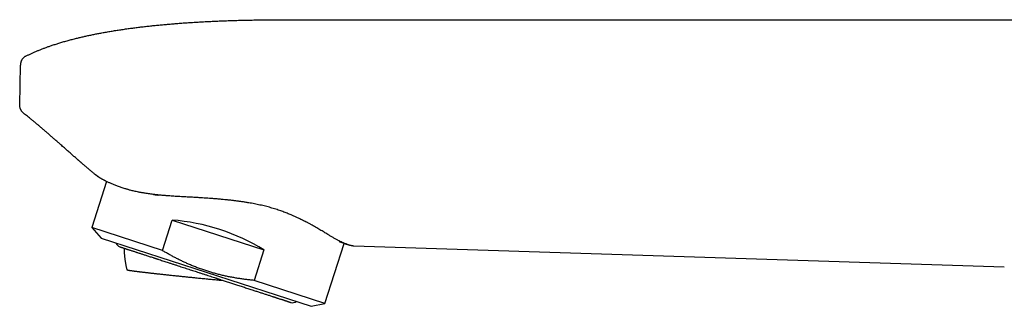
# Model space of a CAD drawing. Units: millimetres. Extents: x 8 to 616, y 12 to 442.
# Drawn here: x 29 to 125, y 414 to 442 of the extents above; entities that cross this region are included whole.
import ezdxf

# ---------------------------------------------------------------- set-up
doc = ezdxf.new("R2010")
doc.units = ezdxf.units.MM

msp = doc.modelspace()

# ---------------------------------------------------------------- linework, layer by layer
at = {"color": 7, "linetype": 'Continuous', "lineweight": 30}
for p, q in [((55.265, 442.083), (165.265, 442.083)), ((30.017, 438.554), (30.018, 438.554)), ((29.395, 433.784), (29.463, 437.676)), ((29.463, 437.676), (29.463, 437.676)), ((29.463, 437.676), (29.463, 437.676)), ((29.753, 433.001), (29.782, 432.976)), ((29.778, 432.98), (29.753, 433.001)), ((37.859, 426.342), (36.403, 421.86)), ((36.403, 421.86), (37.318, 420.843)), ((43.293, 419.621), (36.403, 421.86)), ((43.293, 419.621), (44.256, 422.584)), ((44.256, 422.584), (53.177, 419.686)), ((37.318, 420.843), (57.766, 414.199)), ((59.104, 414.483), (61.002, 420.323)), ((125.265, 418.013), (61.935, 420.055)), ((53.177, 419.686), (52.214, 416.722)), ((59.104, 414.483), (52.214, 416.722)), ((57.766, 414.199), (59.104, 414.483))]:
    msp.add_line(p, q, dxfattribs=at)
for centre, start, end in [((39.329, 420.558), 197.68533, 252), ((55.972, 415.15), 252, 306.31467)]:
    msp.add_arc(centre, 0.6, start, end, dxfattribs=at)
msp.add_ellipse((46.758, 415.109), major_axis=(11.351, -3.688), ratio=0.57735, start_param=1.16697, end_param=1.974622, dxfattribs=at)
for points, knots in [([(30.017, 438.554), (30.104, 438.597), (30.278, 438.682), (30.544, 438.805), (30.816, 438.927), (31.095, 439.045), (31.378, 439.161), (31.667, 439.273), (31.959, 439.383), (32.258, 439.49), (32.583, 439.602), (32.936, 439.717), (33.316, 439.835), (33.706, 439.951), (34.104, 440.062), (34.511, 440.171), (34.907, 440.272), (35.291, 440.364), (35.661, 440.45), (36.038, 440.534), (36.422, 440.615), (36.812, 440.694), (37.209, 440.77), (37.626, 440.847), (38.065, 440.924), (38.524, 441.001), (38.992, 441.075), (39.468, 441.146), (39.936, 441.213), (40.397, 441.275), (40.85, 441.333), (41.309, 441.389), (41.775, 441.443), (42.245, 441.494), (42.718, 441.543), (43.195, 441.589), (43.679, 441.633), (44.172, 441.676), (44.676, 441.716), (45.189, 441.755), (45.709, 441.792), (46.236, 441.826), (46.77, 441.858), (47.31, 441.888), (47.857, 441.916), (48.411, 441.942), (48.972, 441.966), (49.539, 441.987), (50.114, 442.006), (50.694, 442.023), (51.282, 442.038), (51.897, 442.052), (52.539, 442.063), (53.209, 442.072), (53.887, 442.078), (54.573, 442.082), (55.033, 442.083), (55.265, 442.083)], [0, 0, 0, 0, 0.011237, 0.022659, 0.034268, 0.04607, 0.058066, 0.070041, 0.082211, 0.094578, 0.107145, 0.122371, 0.137888, 0.1537, 0.169812, 0.186227, 0.202948, 0.217527, 0.232335, 0.247375, 0.262647, 0.278155, 0.293898, 0.30988, 0.327737, 0.345885, 0.364327, 0.383064, 0.402099, 0.419623, 0.437394, 0.455413, 0.473679, 0.492195, 0.510623, 0.529294, 0.548206, 0.567362, 0.587161, 0.607214, 0.627522, 0.648087, 0.668908, 0.689987, 0.711323, 0.732917, 0.754771, 0.776884, 0.799258, 0.821891, 0.844786, 0.867943, 0.893718, 0.91981, 0.946221, 0.972951, 1, 1, 1, 1]), ([(30.023, 438.557), (29.997, 438.543), (29.944, 438.516), (29.87, 438.466), (29.799, 438.408), (29.732, 438.344), (29.672, 438.273), (29.618, 438.196), (29.571, 438.115), (29.533, 438.03), (29.502, 437.942), (29.481, 437.854), (29.467, 437.765), (29.464, 437.706), (29.463, 437.676)], [0, 0, 0, 0, 0.08009, 0.161865, 0.245047, 0.329326, 0.414358, 0.499776, 0.585206, 0.670276, 0.754622, 0.837899, 0.919788, 1, 1, 1, 1]), ([(29.539, 433.251), (29.535, 433.256), (29.518, 433.284), (29.491, 433.337), (29.46, 433.409), (29.435, 433.483), (29.416, 433.558), (29.403, 433.634), (29.395, 433.709), (29.395, 433.759), (29.395, 433.784)], [0, 0, 0, 0, 0.035634, 0.17548, 0.315325, 0.454742, 0.593311, 0.730628, 0.866309, 1, 1, 1, 1]), ([(29.539, 433.251), (29.549, 433.234), (29.574, 433.194), (29.617, 433.137), (29.668, 433.078), (29.723, 433.024), (29.763, 432.992), (29.782, 432.976)], [0, 0, 0, 0, 0.161827, 0.374205, 0.585152, 0.793969, 1, 1, 1, 1]), ([(36.99, 426.826), (36.924, 426.879), (36.79, 426.988), (36.586, 427.155), (36.378, 427.327), (36.166, 427.505), (35.941, 427.694), (35.704, 427.896), (35.52, 428.054), (35.399, 428.158), (35.342, 428.208), (35.287, 428.255), (35.236, 428.299), (35.188, 428.341), (35.139, 428.383), (35.062, 428.45), (34.955, 428.543), (34.816, 428.664), (34.673, 428.79), (34.525, 428.92), (34.372, 429.055), (34.217, 429.191), (34.061, 429.329), (33.904, 429.468), (33.742, 429.612), (33.575, 429.759), (33.371, 429.939), (33.134, 430.149), (32.865, 430.386), (32.604, 430.616), (32.348, 430.839), (32.1, 431.054), (31.86, 431.261), (31.628, 431.461), (31.401, 431.654), (31.179, 431.841), (30.962, 432.023), (30.749, 432.199), (30.542, 432.368), (30.342, 432.531), (30.149, 432.687), (29.961, 432.836), (29.838, 432.932), (29.778, 432.98)], [0, 0, 0, 0, 0.02697, 0.054691, 0.083164, 0.112388, 0.142364, 0.176206, 0.210956, 0.218882, 0.226853, 0.234871, 0.241635, 0.248308, 0.25508, 0.261951, 0.28065, 0.300046, 0.320141, 0.340934, 0.362424, 0.384613, 0.406173, 0.428354, 0.451155, 0.474576, 0.498616, 0.537284, 0.574991, 0.611736, 0.647516, 0.68233, 0.715579, 0.747893, 0.779272, 0.809716, 0.839816, 0.868943, 0.897097, 0.924278, 0.950489, 0.975729, 1, 1, 1, 1]), ([(54.816, 423.484), (54.736, 423.512), (54.576, 423.567), (54.332, 423.646), (54.084, 423.722), (53.833, 423.795), (53.578, 423.864), (53.32, 423.931), (53.057, 423.994), (52.791, 424.055), (52.523, 424.112), (52.252, 424.166), (51.978, 424.218), (51.738, 424.26), (51.531, 424.294), (51.359, 424.322), (51.186, 424.349), (50.962, 424.382), (50.687, 424.421), (50.362, 424.463), (50.034, 424.502), (49.706, 424.539), (49.377, 424.573), (49.045, 424.604), (48.71, 424.634), (48.374, 424.661), (48.038, 424.687), (47.702, 424.71), (47.366, 424.733), (47.028, 424.754), (46.686, 424.774), (46.37, 424.792), (46.084, 424.808), (45.827, 424.822), (45.572, 424.836), (45.291, 424.851), (45.041, 424.866), (44.82, 424.879), (44.625, 424.891), (44.403, 424.905), (44.153, 424.922), (43.906, 424.94), (43.687, 424.956), (43.496, 424.972), (43.333, 424.986), (43.171, 425.001), (43.011, 425.016), (42.853, 425.032), (42.698, 425.049), (42.544, 425.066), (42.366, 425.087), (42.165, 425.113), (41.942, 425.143), (41.723, 425.176), (41.532, 425.207), (41.367, 425.235), (41.229, 425.26), (41.092, 425.285), (40.932, 425.317), (40.75, 425.355), (40.549, 425.4), (40.353, 425.447), (40.182, 425.49), (40.035, 425.529), (39.91, 425.564), (39.787, 425.599), (39.641, 425.643), (39.473, 425.695), (39.286, 425.757), (39.107, 425.819), (38.933, 425.882), (38.767, 425.945), (38.607, 426.009), (38.453, 426.072), (38.306, 426.135), (38.166, 426.197), (38.034, 426.258), (37.909, 426.317), (37.811, 426.365), (37.736, 426.402), (37.681, 426.43), (37.627, 426.458), (37.568, 426.489), (37.503, 426.523), (37.435, 426.56), (37.372, 426.596), (37.32, 426.625), (37.278, 426.649), (37.244, 426.669), (37.212, 426.688), (37.177, 426.709), (37.141, 426.731), (37.104, 426.753), (37.073, 426.773), (37.049, 426.788), (37.032, 426.799), (37.019, 426.807), (37.008, 426.814), (36.999, 426.82), (36.991, 426.825), (36.99, 426.826), (36.99, 426.826)], [0, 0, 0, 0, 0.0106713, 0.0213444, 0.0320154, 0.0427537, 0.0534939, 0.0642324, 0.0751264, 0.0860222, 0.0969163, 0.1078731, 0.1188316, 0.1297885, 0.1366157, 0.1434429, 0.1502761, 0.1571094, 0.1698742, 0.1826414, 0.1954063, 0.2082528, 0.2211016, 0.2339482, 0.2471103, 0.2602745, 0.2734367, 0.2866765, 0.2999185, 0.3131585, 0.3269779, 0.3408069, 0.3512136, 0.3616203, 0.372043, 0.3824658, 0.3963045, 0.4032289, 0.4101532, 0.4208159, 0.4314786, 0.4421603, 0.4528419, 0.4600973, 0.4673527, 0.4746145, 0.4818762, 0.4890095, 0.4961428, 0.5032824, 0.510422, 0.5211794, 0.5319368, 0.5427171, 0.5534974, 0.560645, 0.5677925, 0.5749472, 0.5821019, 0.5932334, 0.6043648, 0.6155243, 0.6266837, 0.6343156, 0.6419474, 0.6495876, 0.6572277, 0.6698956, 0.6825657, 0.6952337, 0.7079795, 0.7207276, 0.7334734, 0.7465285, 0.7595859, 0.772641, 0.7857775, 0.7989162, 0.8120527, 0.8188769, 0.8257011, 0.8325304, 0.8393597, 0.8496411, 0.8599225, 0.8702212, 0.8805198, 0.8873543, 0.8941887, 0.9010284, 0.907868, 0.9184231, 0.9289783, 0.9395532, 0.9501281, 0.95732, 0.9645119, 0.97171, 0.9789081, 0.9894514, 1, 1, 1, 1]), ([(42.426, 425.08), (42.442, 425.078), (42.477, 425.074), (42.533, 425.067), (42.588, 425.06), (42.638, 425.054), (42.682, 425.049), (42.728, 425.043), (42.766, 425.038), (42.796, 425.034), (42.815, 425.031), (42.83, 425.029), (42.843, 425.028), (42.853, 425.026), (42.867, 425.025), (42.88, 425.023), (42.889, 425.022), (42.892, 425.021)], [0, 0, 0, 0, 0.104126, 0.231998, 0.367989, 0.457428, 0.550065, 0.645899, 0.744824, 0.792373, 0.832322, 0.864672, 0.889424, 0.910574, 0.935598, 0.980719, 1, 1, 1, 1]), ([(61.935, 420.055), (61.935, 420.055), (61.934, 420.055), (61.928, 420.056), (61.917, 420.056), (61.9, 420.058), (61.876, 420.061), (61.848, 420.065), (61.815, 420.07), (61.779, 420.076), (61.74, 420.084), (61.695, 420.093), (61.644, 420.106), (61.585, 420.121), (61.521, 420.139), (61.455, 420.159), (61.387, 420.181), (61.316, 420.205), (61.244, 420.231), (61.169, 420.26), (61.092, 420.29), (61.008, 420.325), (60.917, 420.365), (60.818, 420.409), (60.715, 420.457), (60.612, 420.507), (60.51, 420.558), (60.41, 420.61), (60.301, 420.667), (60.183, 420.732), (60.055, 420.803), (59.924, 420.877), (59.793, 420.954), (59.662, 421.03), (59.533, 421.108), (59.384, 421.196), (59.216, 421.298), (59.027, 421.412), (58.831, 421.529), (58.63, 421.648), (58.423, 421.77), (58.208, 421.894), (57.986, 422.02), (57.758, 422.147), (57.524, 422.274), (57.309, 422.387), (57.116, 422.487), (56.945, 422.573), (56.755, 422.667), (56.545, 422.768), (56.313, 422.876), (56.077, 422.983), (55.851, 423.08), (55.638, 423.17), (55.437, 423.251), (55.233, 423.331), (55.026, 423.409), (54.886, 423.459), (54.816, 423.484)], [0, 0, 0, 0, 0.014753, 0.030305, 0.045857, 0.063442, 0.081031, 0.098621, 0.116206, 0.13178, 0.147356, 0.16293, 0.180976, 0.199026, 0.217075, 0.235121, 0.251512, 0.267904, 0.284295, 0.299847, 0.3154, 0.330952, 0.348543, 0.366139, 0.383735, 0.401327, 0.416905, 0.432484, 0.448061, 0.466183, 0.48431, 0.502436, 0.520557, 0.537062, 0.553569, 0.570074, 0.592299, 0.614534, 0.636773, 0.659009, 0.681233, 0.703769, 0.726316, 0.748867, 0.771414, 0.793949, 0.80941, 0.824871, 0.840331, 0.860177, 0.88003, 0.899881, 0.919727, 0.935778, 0.951836, 0.967895, 0.98395, 1, 1, 1, 1]), ([(39.143, 419.987), (39.143, 419.987), (39.144, 419.987), (39.151, 419.985), (39.167, 419.979), (39.187, 419.973), (39.205, 419.967), (39.218, 419.963), (39.233, 419.958), (39.249, 419.953), (39.266, 419.947), (39.291, 419.939), (39.325, 419.928), (39.372, 419.913), (39.423, 419.896), (39.48, 419.878), (39.542, 419.857), (39.609, 419.836), (39.681, 419.812), (39.762, 419.786), (39.854, 419.756), (39.956, 419.723), (40.065, 419.688), (40.18, 419.65), (40.302, 419.61), (40.43, 419.569), (40.559, 419.527), (40.688, 419.485), (40.814, 419.444), (40.945, 419.401), (41.081, 419.357), (41.221, 419.312), (41.365, 419.265), (41.513, 419.217), (41.67, 419.166), (41.836, 419.112), (42.012, 419.055), (42.192, 418.997), (42.347, 418.946), (42.474, 418.905), (42.573, 418.873), (42.674, 418.84), (42.775, 418.807), (42.878, 418.774), (43.018, 418.728), (43.196, 418.67), (43.416, 418.599), (43.638, 418.527), (43.837, 418.462), (44.009, 418.406), (44.154, 418.359), (44.3, 418.311), (44.445, 418.264), (44.625, 418.206), (44.84, 418.136), (45.096, 418.053), (45.354, 417.969), (45.614, 417.885), (45.867, 417.802), (46.112, 417.723), (46.348, 417.646), (46.585, 417.569), (46.793, 417.501), (46.972, 417.443), (47.122, 417.395), (47.273, 417.346), (47.427, 417.296), (47.619, 417.233), (47.849, 417.158), (48.113, 417.072), (48.324, 417.004), (48.48, 416.953), (48.583, 416.92), (48.687, 416.886), (48.79, 416.853), (48.893, 416.819), (49.03, 416.775), (49.202, 416.719), (49.407, 416.652), (49.611, 416.586), (49.813, 416.52), (50.013, 416.455), (50.212, 416.39), (50.41, 416.326), (50.617, 416.259), (50.832, 416.189), (51.055, 416.117), (51.275, 416.045), (51.491, 415.975), (51.704, 415.906), (51.913, 415.838), (52.11, 415.774), (52.295, 415.714), (52.469, 415.657), (52.638, 415.602), (52.805, 415.548), (52.967, 415.495), (53.126, 415.444), (53.282, 415.393), (53.439, 415.342), (53.596, 415.291), (53.753, 415.24), (53.904, 415.191), (54.027, 415.151), (54.125, 415.119), (54.198, 415.096), (54.269, 415.072), (54.34, 415.049), (54.409, 415.027), (54.499, 414.997), (54.61, 414.962), (54.737, 414.92), (54.856, 414.882), (54.955, 414.849), (55.036, 414.823), (55.1, 414.802), (55.162, 414.782), (55.22, 414.763), (55.288, 414.741), (55.364, 414.717), (55.444, 414.691), (55.516, 414.667), (55.58, 414.646), (55.616, 414.635), (55.634, 414.629)], [0, 0, 0, 0, 0.004852, 0.015652, 0.02644, 0.037226, 0.041466, 0.045708, 0.049953, 0.054201, 0.058454, 0.062711, 0.071289, 0.079852, 0.088406, 0.096955, 0.105505, 0.114062, 0.122631, 0.131218, 0.14123, 0.151222, 0.161202, 0.171179, 0.181163, 0.191162, 0.201183, 0.209945, 0.218691, 0.227426, 0.236156, 0.244888, 0.253627, 0.262379, 0.271149, 0.280756, 0.290344, 0.299921, 0.309496, 0.314513, 0.319532, 0.324555, 0.329583, 0.334616, 0.339657, 0.349982, 0.360288, 0.370584, 0.380881, 0.387358, 0.393841, 0.400333, 0.406753, 0.412874, 0.423789, 0.434693, 0.445598, 0.456515, 0.467456, 0.477193, 0.486915, 0.49663, 0.506344, 0.512455, 0.518571, 0.524694, 0.530905, 0.537396, 0.548196, 0.558984, 0.569771, 0.574011, 0.578253, 0.582497, 0.586746, 0.590998, 0.595256, 0.603834, 0.612397, 0.62095, 0.629499, 0.638049, 0.646606, 0.655176, 0.663763, 0.673774, 0.683766, 0.693746, 0.703724, 0.713708, 0.723706, 0.733728, 0.742489, 0.751235, 0.75997, 0.7687, 0.777432, 0.786171, 0.794923, 0.803694, 0.8133, 0.822888, 0.832466, 0.84204, 0.847057, 0.852077, 0.8571, 0.862127, 0.867161, 0.872201, 0.882526, 0.892832, 0.903129, 0.913426, 0.919903, 0.926386, 0.932877, 0.939298, 0.945421, 0.956338, 0.967243, 0.978147, 0.989062, 1, 1, 1, 1]), ([(60.493, 420.509), (60.494, 420.509), (60.509, 420.504), (60.54, 420.492), (60.589, 420.475), (60.639, 420.457), (60.71, 420.43), (60.803, 420.396), (60.917, 420.354), (61.031, 420.312), (61.14, 420.271), (61.209, 420.245), (61.242, 420.232)], [0, 0, 0, 0, 0.005854, 0.068084, 0.129042, 0.189918, 0.251197, 0.397305, 0.545904, 0.699937, 0.856893, 1, 1, 1, 1]), ([(61.935, 420.055), (61.935, 420.055), (61.934, 420.055), (61.93, 420.055), (61.924, 420.056), (61.914, 420.057), (61.899, 420.058), (61.88, 420.06), (61.865, 420.062), (61.86, 420.063)], [0, 0, 0, 0, 0.128305, 0.256609, 0.385008, 0.513407, 0.706719, 0.900031, 1, 1, 1, 1]), ([(39.556, 419.853), (39.556, 419.814), (39.557, 419.734), (39.561, 419.611), (39.567, 419.484), (39.575, 419.357), (39.584, 419.229), (39.596, 419.101), (39.609, 418.972), (39.624, 418.843), (39.642, 418.714), (39.661, 418.585), (39.682, 418.456), (39.706, 418.327), (39.731, 418.198), (39.758, 418.069), (39.787, 417.94), (39.812, 417.835), (39.828, 417.774), (39.833, 417.755)], [0, 0, 0, 0, 0.054377, 0.113824, 0.173656, 0.233825, 0.294292, 0.355023, 0.415991, 0.477173, 0.538547, 0.600096, 0.661805, 0.723662, 0.785653, 0.847769, 0.910002, 0.972341, 1, 1, 1, 1]), ([(52.214, 416.722), (52.081, 416.735), (51.816, 416.761), (51.418, 416.807), (51.021, 416.859), (50.626, 416.918), (50.231, 416.985), (49.838, 417.058), (49.446, 417.14), (49.184, 417.2), (48.922, 417.262), (48.662, 417.327), (48.278, 417.432), (47.896, 417.544), (47.508, 417.667), (47.115, 417.801), (46.717, 417.947), (46.323, 418.102), (45.948, 418.258), (45.593, 418.414), (45.257, 418.569), (44.923, 418.73), (44.592, 418.898), (44.264, 419.07), (43.937, 419.249), (43.614, 419.432), (43.4, 419.558), (43.293, 419.621)], [0, 0, 0, 0, 0.042263, 0.084532, 0.1268, 0.169062, 0.211335, 0.253615, 0.295895, 0.338166, 0.338973, 0.381051, 0.423137, 0.465224, 0.507301, 0.55206, 0.596831, 0.641602, 0.686362, 0.725475, 0.764594, 0.803713, 0.842827, 0.882117, 0.921413, 0.960709, 1, 1, 1, 1]), ([(125.26, 418.014), (125.26, 418.014), (125.261, 418.013), (125.262, 418.013), (125.263, 418.013)], [0, 0, 0, 0, 0.003073, 1, 1, 1, 1]), ([(39.834, 417.755), (39.834, 417.754), (39.835, 417.751), (39.845, 417.747), (39.861, 417.741), (39.885, 417.735), (39.914, 417.729), (39.949, 417.722), (39.99, 417.714), (40.037, 417.706), (40.091, 417.698), (40.151, 417.688), (40.218, 417.678), (40.291, 417.668), (40.371, 417.656), (40.458, 417.644), (40.552, 417.632), (40.646, 417.62), (40.738, 417.608), (40.826, 417.597), (40.918, 417.585), (41.014, 417.573), (41.114, 417.561), (41.225, 417.547), (41.347, 417.533), (41.47, 417.518), (41.588, 417.504), (41.697, 417.491), (41.81, 417.478), (41.94, 417.463), (42.087, 417.447), (42.251, 417.428), (42.417, 417.409), (42.584, 417.391), (42.755, 417.372), (42.931, 417.353), (43.111, 417.333), (43.296, 417.313), (43.486, 417.292), (43.681, 417.271), (43.88, 417.25), (44.085, 417.229), (44.294, 417.207), (44.493, 417.186), (44.68, 417.166), (44.853, 417.148), (45.028, 417.13), (45.205, 417.112), (45.384, 417.094), (45.565, 417.075), (45.748, 417.056), (45.933, 417.038), (46.12, 417.019), (46.307, 417), (46.497, 416.981), (46.702, 416.961), (46.923, 416.939), (47.165, 416.915), (47.413, 416.89), (47.667, 416.866), (47.922, 416.841), (48.178, 416.816), (48.434, 416.791), (48.691, 416.767), (48.948, 416.742), (49.119, 416.726), (49.205, 416.718)], [0, 0, 0, 0, 0.013425, 0.03004, 0.047069, 0.064111, 0.080221, 0.096334, 0.112443, 0.128664, 0.144888, 0.161109, 0.177671, 0.194233, 0.210848, 0.227464, 0.244492, 0.261535, 0.275, 0.288468, 0.301934, 0.315464, 0.328996, 0.342527, 0.358695, 0.374876, 0.387368, 0.39986, 0.412374, 0.424889, 0.441917, 0.458959, 0.475069, 0.491182, 0.507292, 0.523512, 0.539736, 0.555957, 0.572519, 0.589081, 0.605697, 0.622312, 0.63934, 0.656383, 0.669848, 0.683316, 0.696782, 0.710312, 0.723845, 0.737375, 0.751067, 0.764762, 0.778454, 0.792214, 0.805976, 0.819737, 0.836765, 0.853808, 0.871895, 0.89, 0.908237, 0.926475, 0.944784, 0.963093, 0.981537, 1, 1, 1, 1]), ([(55.634, 414.629), (55.648, 414.624), (55.677, 414.615), (55.712, 414.603), (55.741, 414.594), (55.76, 414.588), (55.772, 414.584), (55.78, 414.581), (55.785, 414.58), (55.787, 414.579), (55.786, 414.579), (55.786, 414.579)], [0, 0, 0, 0, 0.149645, 0.299036, 0.448296, 0.597549, 0.691418, 0.785363, 0.879415, 0.974815, 1, 1, 1, 1])]:
    msp.add_open_spline(points, degree=3, knots=knots, dxfattribs=at)

doc.saveas('drawing.dxf')
